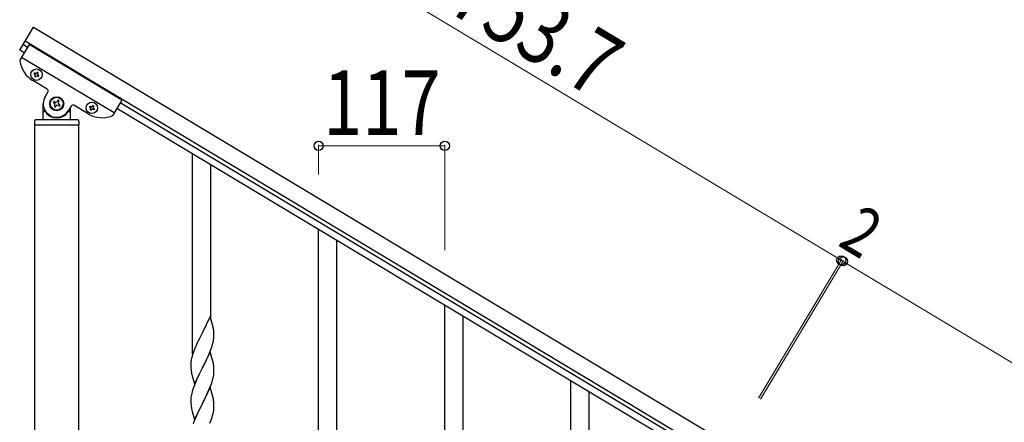
# Model space of a CAD drawing. Units: millimetres. Extents: x 0 to 8280, y 0 to 5795.
# Drawn here: x 938 to 1852, y 2167 to 2541 of the extents above; entities that cross this region are included whole.
import ezdxf

# ---------------------------------------------------------------- set-up
doc = ezdxf.new("R2010")
doc.units = ezdxf.units.MM
doc.layers.add('YKK_A1', color=4, linetype='Continuous', lineweight=30)
doc.layers.add('YKK_D', color=6, linetype='Continuous', lineweight=13)
doc.styles.add('text-b', font='extslim2.shx', dxfattribs={"width": 0.8, "bigfont": 'extfont2.shx'})

msp = doc.modelspace()

# ---------------------------------------------------------------- linework, layer by layer
at = {"layer": 'YKK_A1', "linetype": 'Continuous', "ltscale": 0.5}
for p, q in [((938.47, 2512.51), (951.33, 2533.94)), ((951.33, 2533.94), (1597.66, 2146.2)), ((943.61, 2521.08), (1589.94, 2133.34)), ((942.76, 2509.93), (938.47, 2512.51)), ((947.41, 2517.69), (939.02, 2503.7)), ((945.84, 2515.08), (941.56, 2517.65)), ((1033.16, 2466.25), (947.41, 2517.69)), ((1025.96, 2454.24), (940.21, 2505.69)), ((952.2, 2491.47), (951.71, 2490.65)), ((951.71, 2490.65), (952.53, 2490.15)), ((953.03, 2490.98), (952.2, 2491.47)), ((952.86, 2488.84), (952.37, 2488.01)), ((952.37, 2488.01), (953.19, 2487.52)), ((953.19, 2487.52), (953.69, 2488.34)), ((954.84, 2492.13), (954.34, 2491.31)), ((955.66, 2491.63), (954.84, 2492.13)), ((955, 2488.67), (955.83, 2488.18)), ((955.17, 2490.81), (955.66, 2491.63)), ((956.32, 2489), (955.5, 2489.49)), ((955.83, 2488.18), (956.32, 2489)), ((963.96, 2476.28), (950.67, 2484.25)), ((962.08, 2469.24), (964.65, 2473.53)), ((1033.16, 2466.25), (1024.77, 2452.25)), ((960.3, 2448.81), (960.3, 2462.81)), ((970.3, 2465.08), (969.63, 2463.95)), ((969.63, 2463.95), (970.76, 2463.27)), ((971.44, 2464.4), (970.3, 2465.08)), ((971.21, 2461.46), (970.53, 2460.32)), ((970.53, 2460.32), (971.66, 2459.64)), ((971.66, 2459.64), (972.34, 2460.78)), ((973.93, 2465.98), (973.25, 2464.85)), ((975.06, 2465.3), (973.93, 2465.98)), ((974.15, 2461.23), (975.29, 2460.55)), ((974.38, 2464.17), (975.06, 2465.3)), ((975.96, 2461.68), (974.83, 2462.36)), ((975.29, 2460.55), (975.96, 2461.68)), ((986.09, 2460.67), (983.51, 2456.38)), ((985.3, 2458.26), (985.3, 2448.81)), ((1002.12, 2453.38), (988.83, 2461.36)), ((1003.16, 2459.78), (1003.65, 2460.6)), ((1003.98, 2459.29), (1003.16, 2459.78)), ((1003.65, 2460.6), (1004.48, 2460.11)), ((1003.82, 2457.15), (1004.31, 2457.97)), ((1004.64, 2456.65), (1003.82, 2457.15)), ((1005.14, 2457.48), (1004.64, 2456.65)), ((1005.8, 2460.44), (1006.29, 2461.26)), ((1006.29, 2461.26), (1007.11, 2460.77)), ((1007.28, 2457.31), (1006.45, 2457.8)), ((1007.11, 2460.77), (1006.62, 2459.95)), ((1006.95, 2458.63), (1007.77, 2458.13)), ((1007.77, 2458.13), (1007.28, 2457.31)), ((1542.78, 2149.97), (1028.51, 2458.49)), ((1545.87, 2155.12), (1031.6, 2463.64)), ((992.3, 2447.81), (953.3, 2447.81)), ((961.3, 2455.81), (961.57, 2455.81)), ((984.3, 2455.81), (984.02, 2455.81)), ((952.3, 2446.81), (952.3, 2443.31)), ((952.55, 1805.79), (952.55, 2442.81)), ((993.05, 2442.81), (952.55, 2442.81)), ((992.8, 2442.81), (952.8, 2442.81)), ((993.05, 2442.81), (993.05, 1805.79)), ((993.3, 2446.81), (993.3, 2443.31)), ((1098.8, 2230.7), (1098.8, 2416.33)), ((1115.8, 2263.61), (1115.8, 2406.13)), ((1215.8, 2097.81), (1215.8, 2346.14)), ((1232.8, 2097.81), (1232.8, 2335.94)), ((1332.8, 2090.32), (1332.8, 2275.95)), ((1115.2, 2265.64), (1107.97, 2250.78)), ((1117.46, 2257.99), (1115.2, 2265.64)), ((1349.8, 2123.23), (1349.8, 2265.75)), ((1117.71, 2257.04), (1117.46, 2257.99)), ((1117.93, 2256.1), (1117.71, 2257.04)), ((1107.63, 2250.11), (1104.81, 2244.47)), ((1107.97, 2250.78), (1107.63, 2250.11)), ((1118.58, 2251.23), (1118.47, 2252.64)), ((1118.64, 2249.99), (1118.58, 2251.23)), ((1118.69, 2248.26), (1118.64, 2249.99)), ((1118.67, 2246.31), (1118.69, 2247.11)), ((1118.69, 2247.11), (1118.69, 2248.26)), ((1102.14, 2238.72), (1100.67, 2235.19)), ((1103.25, 2241.18), (1102.14, 2238.72)), ((1104.81, 2244.47), (1103.25, 2241.18)), ((1116.59, 2237.04), (1117.08, 2238.53)), ((1117.78, 2240.96), (1118.11, 2242.38)), ((1118.11, 2242.38), (1118.38, 2243.74)), ((1118.38, 2243.74), (1118.57, 2245.06)), ((1098.43, 2228.69), (1097.94, 2226.78)), ((1098.87, 2230.16), (1098.43, 2228.69)), ((1100.67, 2235.19), (1099.9, 2233.16)), ((1115.2, 2232.77), (1107.97, 2217.91)), ((1112.48, 2227.03), (1113.59, 2229.47)), ((1113.59, 2229.47), (1114.66, 2231.98)), ((1114.66, 2231.98), (1115.86, 2235.02)), ((1117.46, 2225.13), (1115.2, 2232.77)), ((1115.86, 2235.02), (1116.59, 2237.04)), ((1097.26, 2221.97), (1097.25, 2221.57)), ((1097.25, 2221.57), (1097.27, 2219.71)), ((1097.3, 2222.79), (1097.26, 2221.97)), ((1097.27, 2219.71), (1097.3, 2218.7)), ((1097.65, 2225.39), (1097.43, 2224.06)), ((1097.94, 2226.78), (1097.65, 2225.39)), ((1108.14, 2218.24), (1109.86, 2221.63)), ((1109.86, 2221.63), (1111.36, 2224.68)), ((1111.36, 2224.68), (1112.48, 2227.03)), ((1117.71, 2224.17), (1117.46, 2225.13)), ((1117.93, 2223.23), (1117.71, 2224.17)), ((1118.58, 2218.36), (1118.47, 2219.78)), ((1097.3, 2218.7), (1097.35, 2217.76)), ((1097.35, 2217.76), (1097.45, 2216.32)), ((1097.45, 2216.32), (1097.6, 2215.01)), ((1097.6, 2215.01), (1097.74, 2214.02)), ((1098.23, 2211.65), (1098.48, 2210.7)), ((1098.48, 2210.7), (1100.75, 2203.05)), ((1100.75, 2203.05), (1107.97, 2217.91)), ((1105.02, 2212.05), (1103.7, 2209.27)), ((1107.81, 2217.58), (1105.02, 2212.05)), ((1107.97, 2217.91), (1107.81, 2217.58)), ((1107.97, 2217.91), (1108.14, 2218.24)), ((1118.21, 2209.97), (1118.45, 2211.32)), ((1118.45, 2211.32), (1118.61, 2212.62)), ((1118.64, 2217.12), (1118.58, 2218.36)), ((1118.61, 2212.62), (1118.67, 2213.45)), ((1118.69, 2215.39), (1118.64, 2217.12)), ((1118.67, 2213.45), (1118.69, 2214.25)), ((1118.69, 2214.25), (1118.69, 2215.39)), ((1100.47, 2201.82), (1099.9, 2200.3)), ((1101.5, 2204.35), (1100.47, 2201.82)), ((1103.25, 2208.31), (1101.5, 2204.35)), ((1103.7, 2209.27), (1103.25, 2208.31)), ((1114.87, 2199.62), (1116.24, 2203.16)), ((1116.24, 2203.16), (1116.92, 2205.17)), ((1116.92, 2205.17), (1117.38, 2206.65)), ((1117.38, 2206.65), (1117.9, 2208.57)), ((1117.9, 2208.57), (1118.21, 2209.97)), ((1449.8, 1957.43), (1449.8, 2205.76)), ((1097.74, 2192.98), (1097.5, 2191.63)), ((1098.05, 2194.38), (1097.74, 2192.98)), ((1098.43, 2195.82), (1098.05, 2194.38)), ((1098.87, 2197.29), (1098.43, 2195.82)), ((1115.2, 2199.9), (1107.97, 2185.04)), ((1111.36, 2191.81), (1112.48, 2194.16)), ((1112.48, 2194.16), (1114.02, 2197.6)), ((1114.02, 2197.6), (1114.87, 2199.62)), ((1117.46, 2192.25), (1115.2, 2199.9)), ((1117.71, 2191.3), (1117.46, 2192.25)), ((1466.8, 1957.43), (1466.8, 2195.56)), ((1097.28, 2189.51), (1097.25, 2188.71)), ((1097.25, 2188.71), (1097.27, 2186.85)), ((1097.27, 2186.85), (1097.3, 2185.84)), ((1097.34, 2190.34), (1097.28, 2189.51)), ((1097.3, 2185.84), (1097.35, 2184.9)), ((1097.5, 2191.63), (1097.34, 2190.34)), ((1097.35, 2184.9), (1097.43, 2183.73)), ((1100.75, 2170.18), (1107.97, 2185.04)), ((1107.63, 2184.37), (1104.81, 2178.73)), ((1107.97, 2185.04), (1107.63, 2184.37)), ((1107.97, 2185.04), (1108.14, 2185.37)), ((1108.14, 2185.37), (1109.86, 2188.76)), ((1109.86, 2188.76), (1111.36, 2191.81)), ((1117.93, 2190.36), (1117.71, 2191.3)), ((1118.58, 2185.49), (1118.47, 2186.9)), ((1118.64, 2184.25), (1118.58, 2185.49)), ((1118.69, 2182.52), (1118.64, 2184.25)), ((1097.6, 2182.14), (1097.74, 2181.15)), ((1098.23, 2178.79), (1098.55, 2177.59)), ((1098.55, 2177.59), (1100.75, 2170.18)), ((1103.47, 2175.93), (1102.14, 2172.98)), ((1104.81, 2178.73), (1103.47, 2175.93)), ((1116.92, 2172.3), (1117.38, 2173.78)), ((1117.38, 2173.78), (1117.9, 2175.7)), ((1117.9, 2175.7), (1118.21, 2177.1)), ((1118.21, 2177.1), (1118.45, 2178.45)), ((1118.45, 2178.45), (1118.61, 2179.75)), ((1118.61, 2179.75), (1118.67, 2180.58)), ((1118.67, 2180.58), (1118.69, 2181.38)), ((1118.69, 2181.38), (1118.69, 2182.52)), ((1100.08, 2167.93), (1099.36, 2165.92)), ((1100.87, 2169.96), (1100.08, 2167.93)), ((1102.14, 2172.98), (1100.87, 2169.96)), ((1114.87, 2166.75), (1116.24, 2170.29)), ((1116.24, 2170.29), (1116.92, 2172.3))]:
    msp.add_line(p, q, dxfattribs=at)
for centre, radius in [((954.01, 2489.82), 5.3), ((972.8, 2462.81), 6.5), ((972.8, 2462.81), 6), ((1005.47, 2458.96), 5.3)]:
    msp.add_circle(centre, radius, dxfattribs=at)
for centre, radius, start, end in [((940.73, 2502.67), 2, 149.04, 187.53995), ((963.53, 2505.69), 25, 187.53995, 239.04), ((952.04, 2489.33), 0.96, 329.04, 59.04), ((953.52, 2491.8), 0.96, 239.04, 329.04), ((954.51, 2487.85), 0.96, 59.04, 149.04), ((955.99, 2490.32), 0.96, 149.04, 239.04), ((962.93, 2474.56), 2, 329.04, 59.04), ((972.8, 2462.81), 12.5, 149.04, 329.04), ((970.08, 2462.13), 1.32, 329.04, 59.04), ((972.12, 2465.53), 1.32, 239.04, 329.04), ((973.47, 2460.1), 1.32, 59.04, 149.04), ((975.51, 2463.49), 1.32, 149.04, 239.04), ((987.8, 2459.64), 2, 59.04, 149.04), ((1003.49, 2458.46), 0.96, 329.04, 59.04), ((1004.97, 2460.93), 0.96, 239.04, 329.04), ((1005.96, 2456.98), 0.96, 59.04, 149.04), ((1007.44, 2459.45), 0.96, 149.04, 239.04), ((953.3, 2446.81), 1, 90, 180), ((959.3, 2448.81), 1, 270, 0), ((961.3, 2454.81), 1, 90, 180), ((961.57, 2455.31), 0.5, 33.74899, 90), ((972.8, 2462.81), 13, 213.74899, 326.25101), ((984.02, 2455.31), 0.5, 90, 146.25101), ((984.3, 2454.81), 1, 0, 90), ((986.3, 2448.81), 1, 180, 270), ((992.3, 2446.81), 1, 0, 90), ((1014.98, 2474.82), 25, 239.04, 290.54005), ((1023.05, 2453.28), 2, 290.54005, 329.04), ((952.8, 2443.31), 0.5, 180, 270), ((992.8, 2443.31), 0.5, 270, 0), ((1076.46, 2247.39), 42.37, 9.56725, 11.859), ((1073.61, 2247.79), 45.12, 6.17603, 8.46779), ((1056.68, 2257.25), 63.23, 342.78424, 345.07599), ((1087.25, 2248.31), 31.49, 354.07159, 356.36334), ((1174.5, 2205.91), 79.42, 159.93435, 162.22611), ((1129.24, 2220.18), 32.04, 173.03232, 175.32407), ((1076.34, 2214.52), 42.49, 9.53591, 11.82766), ((1073.73, 2214.92), 45, 6.19632, 8.48807), ((1157.1, 2225.08), 60.39, 190.55951, 192.85127), ((1174.5, 2173.05), 79.42, 159.93435, 162.22611), ((1137.38, 2187.19), 40.1, 184.93791, 187.22967), ((1076.46, 2181.65), 42.37, 9.56725, 11.859), ((1073.61, 2182.05), 45.12, 6.17603, 8.46779), ((1157.1, 2192.22), 60.39, 190.55951, 192.85127)]:
    msp.add_arc(centre, radius, start, end, dxfattribs=at)
at = {"layer": 'YKK_D'}
for p, q in [((1054.22, 2705.45), (1700.55, 2317.71)), ((1215.8, 2397.14), (1215.8, 2424.81)), ((1332.8, 2423.81), (1215.8, 2423.81)), ((1332.8, 2326.95), (1332.8, 2424.81)), ((1623.9, 2189.94), (1701.06, 2318.57)), ((1624.41, 2190.8), (1701.06, 2318.57)), ((1625.61, 2188.91), (1702.78, 2317.54)), ((1626.13, 2189.77), (1702.77, 2317.54)), ((1702.26, 2316.68), (1700.54, 2317.71)), ((2648.6, 1748.96), (1702.26, 2316.68))]:
    msp.add_line(p, q, dxfattribs=at)
at = {"layer": 'YKK_D', "linetype": 'ByBlock', "lineweight": -2}
for centre in [(1215.8, 2423.81), (1332.8, 2423.81), (1700.54, 2317.71), (1700.55, 2317.71), (1702.26, 2316.68), (1702.26, 2316.68)]:
    msp.add_circle(centre, 4.25, dxfattribs=at)

# ---------------------------------------------------------------- texts
at = {"layer": 'YKK_D', "style": 'text-b', "width": 0.8}
for s, height, rotation, p in [('753.7', 60, 329.03999, (1332.24, 2550.32)), ('2', 45, 329.04149, (1696.26, 2331.95))]:
    msp.add_text(s, height=height, rotation=rotation, dxfattribs=at).set_placement(p)
msp.add_text('117', height=60, dxfattribs=at).set_placement((1219.9, 2433.81))

doc.saveas('drawing.dxf')
